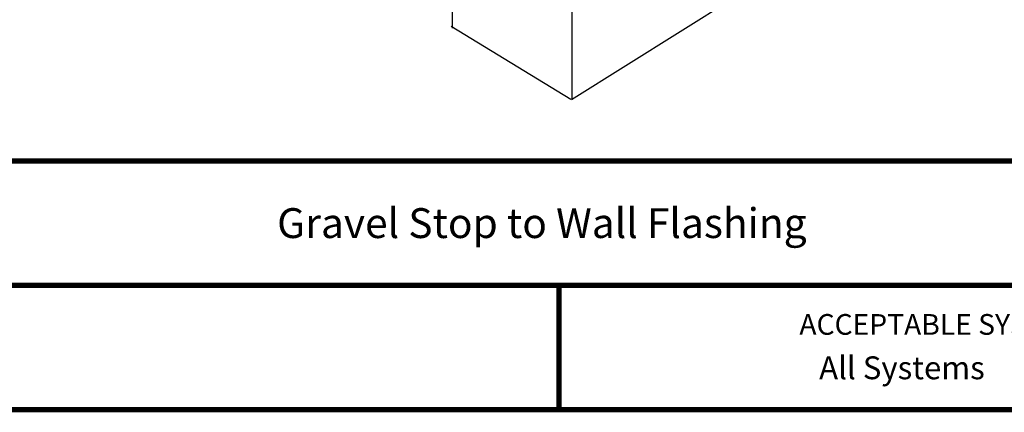
# Model space of a CAD drawing. Extents: x -9.2 to 10.9, y -7.6 to 9.2.
# Drawn here: x -2.3 to 3.6, y -6.5 to -4.1 of the extents above; entities that cross this region are included whole.
import ezdxf
from ezdxf.enums import TextEntityAlignment as Align

# ---------------------------------------------------------------- set-up
doc = ezdxf.new("R2010")
doc.units = 0
doc.header["$LTSCALE"] = 0.2
doc.header["$MEASUREMENT"] = 0
doc.layers.get('0').update_dxf_attribs({"linetype": 'CONTINUOUS'})
for name, color, linetype in [('FSBP-TTLB', 7, 'CONTINUOUS'), ('FSBP-TTLB-TEXT', 7, 'CONTINUOUS'), ('GRID', 7, 'CONTINUOUS'), ('NONE', 7, 'CONTINUOUS')]:
    doc.layers.add(name, color=color, linetype=linetype)
doc.styles.add('ARIAL', font='arial.ttf')
doc.styles.add('ARIAL_BOLD', font='txt')

# ---------------------------------------------------------------- blocks, each defined once
blk = doc.blocks.new('A$C76313A3A')
at = {"layer": 'FSBP-TTLB', "const_width": 0.0156}
for points in [[(0.0078, 1.3154), (0.0078, 0.5654), (10.0078, 0.5654), (10.0078, 1.3154), (0.0078, 1.3154)], [(2.4204, 0.9404), (7.553, 0.9404)]]:
    blk.add_lwpolyline(points, dxfattribs=at)
at = {"layer": 'FSBP-TTLB-TEXT', "const_width": 0.0156}
blk.add_lwpolyline([(5.0386, 0.9404), (5.0386, 0.5654)], dxfattribs=at)
at = {"layer": 'FSBP-TTLB-TEXT', "style": 'ARIAL'}
blk.add_text('ACCEPTABLE SYSTEMS:', height=0.0625, dxfattribs=at).set_placement((5.7634, 0.8225), align=Align.MIDDLE_LEFT)
at = {"layer": 'FSBP-TTLB-TEXT'}
for tag, height, style, p in [('MAXIMUM_WARRANTY', 0.0938, 'ARIAL_BOLD', (9.0277, 1.4274)), ('ACCPT_SYSTEMS_LINE_1', 0.069, 'ARIAL', (5.397, 0.6905))]:
    blk.add_attdef(tag, text='', height=height, dxfattribs=dict(at, style=style)).set_placement(p, align=Align.MIDDLE_LEFT)
for tag, style, p in [('DETAIL_DESCP_LINE_1', 'ARIAL_BOLD', (4.9867, 1.1279)), ('ISSUE_REV_DATE', 'ARIAL', (8.0532, 0.9513))]:
    blk.add_attdef(tag, text='', height=0.1094, dxfattribs=dict(at, style=style)).set_placement(p, align=Align.MIDDLE_CENTER)
at = {"layer": 'FSBP-TTLB-TEXT', "style": 'ARIAL', "width": 0.9375}
blk.add_attdef('DETAIL_NUMBER', text='', height=0.2188, dxfattribs=at).set_placement((9.2806, 0.8688), align=Align.MIDDLE_CENTER)

msp = doc.modelspace()

# ---------------------------------------------------------------- linework, layer by layer
at = {"layer": 'GRID'}
msp.add_lwpolyline([(-5.4651, -4.9704), (4.6514, -4.9704)], dxfattribs=at)
at = {"layer": 'NONE', "color": 170, "linetype": 'Continuous'}
for p, q in [((0.9826, -4.6061), (3.2898, -3.1627)), ((0.2636, -3.5596), (0.2636, -4.1752)), ((0.9849, -3.9987), (0.9849, -4.6078)), ((0.979, -4.6069), (0.258, -4.1653))]:
    msp.add_line(p, q, dxfattribs=at)

# ---------------------------------------------------------------- block references
ref = msp.add_blockref('A$C76313A3A', (-9.169, -7.607), dxfattribs=dict(xscale=2, yscale=2, zscale=2))
ref.add_attrib('ACCPT_SYSTEMS_LINE_1', 'All Systems', dxfattribs={"layer": 'FSBP-TTLB-TEXT', "height": 0.137929, "style": 'ARIAL'}).set_placement((2.4771, -6.2235), align=Align.MIDDLE_LEFT)
ref.add_attrib('DETAIL_DESCP_LINE_1', 'Gravel Stop to Wall Flashing', dxfattribs={"layer": 'FSBP-TTLB-TEXT', "height": 0.18, "style": 'ARIAL_BOLD'}).set_placement((0.8044, -5.3511), align=Align.MIDDLE_CENTER)

doc.saveas('drawing.dxf')
